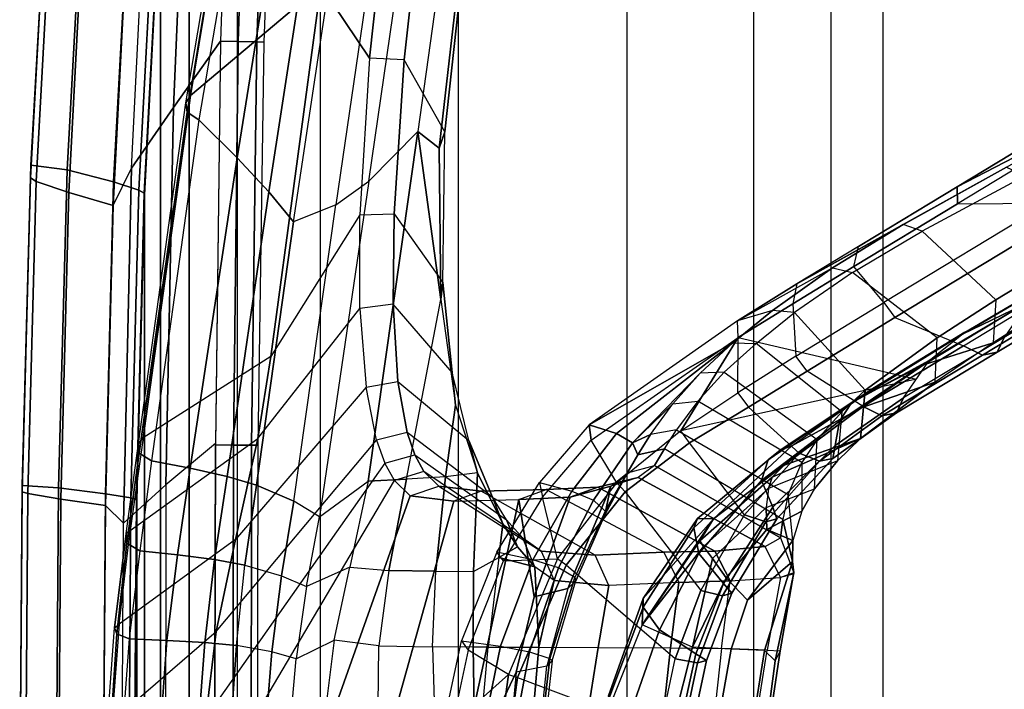
# Model space of a CAD drawing. Units: inches. Extents: x -13.4 to 13.4, y -13.4 to 12.5.
# Drawn here: x -11.9 to -8.2, y 0.4 to 3 of the extents above; entities that cross this region are included whole.
import ezdxf

# ---------------------------------------------------------------- set-up
doc = ezdxf.new("R2010")
doc.units = ezdxf.units.IN
doc.header["$MEASUREMENT"] = 0
for name, color, linetype in [('SEAT-FABRIC', 5, 'Continuous'), ('SEAT-FRAME', 5, 'Continuous'), ('SEAT-FRAMEEDGE', 5, 'Continuous')]:
    doc.layers.add(name, color=color, linetype=linetype)

msp = doc.modelspace()

# ---------------------------------------------------------------- linework, layer by layer
at = {"layer": 'SEAT-FABRIC'}
for points in [[(-8.6335, -9.0954, 38.2055), (-8.6335, 9.0954, 38.2055), (-8.041, 9.3023, 35.2269), (-8.041, -9.3023, 35.2269)], [(-8.6335, -9.0954, 38.2055), (-8.6335, 9.0954, 38.2055), (-8.8311, 8.9651, 39.4564), (-8.8311, -8.9651, 39.4564)], [(-8.8311, 8.9651, 39.4564), (-8.8311, -8.9651, 39.4564), (-9.1209, -8.7837, 40.5557), (-9.1209, 8.7837, 40.5557)], [(-9.1209, -8.7837, 40.5557), (-9.1209, 8.7837, 40.5557), (-9.6006, 8.465, 41.5496), (-9.6006, -8.465, 41.5496)], [(-9.6006, 8.465, 41.5496), (-9.6006, -8.465, 41.5496), (-10.2349, -7.8318, 42.2531), (-10.2349, 7.8318, 42.2531)], [(-10.2349, -7.8318, 42.2531), (-10.2349, 7.8318, 42.2531), (-10.7563, 6.8482, 42.5162), (-10.7563, -6.8482, 42.5162)], [(-10.7563, 6.8482, 42.5162), (-10.7563, -6.8482, 42.5162), (-11.068, -5.741, 42.5629), (-11.068, 5.741, 42.5629)], [(-11.2506, -4.6033, 42.5518), (-11.068, -5.741, 42.5629), (-11.068, 5.741, 42.5629), (-11.2506, 4.6033, 42.5518)], [(-11.2506, 4.6033, 42.5518), (-11.3579, 3.4559, 42.532), (-11.3579, -3.4559, 42.532), (-11.2506, -4.6033, 42.5518)], [(-11.4184, -2.3049, 42.5164), (-11.3579, -3.4559, 42.532), (-11.3579, 3.4559, 42.532), (-11.4184, 2.3049, 42.5164)], [(-11.4184, 2.3049, 42.5164), (-11.4477, 1.1527, 42.5076), (-11.4477, -1.1527, 42.5076), (-11.4184, -2.3049, 42.5164)], [(-11.4559, 0, 42.5049), (-11.4477, -1.1527, 42.5076), (-11.4477, 1.1527, 42.5076)]]:
    msp.add_3dface(points, dxfattribs=at)
at = {"layer": 'SEAT-FRAME'}
for points in [[(-10.8472, 5.104, 36.3431), (-10.4198, 5.4475, 35.5224), (-10.7531, 3.0941, 33.8108), (-11.2452, 2.68, 34.5737)], [(-10.7531, 3.0941, 33.8108), (-10.4198, 5.4475, 35.5224), (-10.2825, 5.4379, 35.0886), (-10.5701, 2.8199, 33.0306)], [(-10.439, 2.8146, 33.0229), (-10.5702, 2.8199, 33.0305), (-10.2825, 5.4379, 35.0886), (-10.1494, 5.428, 35.0806)], [(-10.286, 2.5426, 33.3434), (-10.439, 2.8146, 33.0229), (-10.1494, 5.428, 35.0806), (-10.0128, 5.0509, 35.2877)], [(-10.8505, 5.0622, 36.401), (-11.2582, 2.6162, 34.6474), (-11.2629, 2.6515, 34.5986), (-10.8472, 5.104, 36.3431)], [(-10.8472, 5.104, 36.3431), (-11.2452, 2.68, 34.5737), (-11.2629, 2.6515, 34.5986)], [(-10.7977, 5.0275, 36.4342), (-11.214, 2.5882, 34.6778), (-11.2582, 2.6162, 34.6474), (-10.8505, 5.0622, 36.401)], [(-10.308, 2.4811, 33.4219), (-10.286, 2.5426, 33.3434), (-10.0128, 5.0509, 35.2877), (-10.0249, 4.9536, 35.3319)], [(-11.0692, 2.4442, 34.6163), (-10.6692, 4.9384, 36.3843), (-10.7977, 5.0275, 36.4342), (-11.214, 2.5882, 34.6778)], [(-10.9492, 2.3157, 34.4949), (-10.5562, 4.8715, 36.2852), (-10.6692, 4.9384, 36.3843), (-11.0692, 2.4442, 34.6163)], [(-10.3884, 2.5442, 33.7012), (-10.308, 2.4811, 33.4219), (-10.0249, 4.9536, 35.3319), (-10.0561, 4.9235, 35.3893)], [(-10.3884, 2.5442, 33.7012), (-10.5733, 2.3568, 33.9849), (-10.2319, 4.7056, 35.615), (-10.0561, 4.9235, 35.3893)], [(-10.8568, 2.2033, 34.3379), (-10.4638, 4.8227, 36.1576), (-10.5562, 4.8715, 36.2852), (-10.9492, 2.3157, 34.4949)], [(-10.6967, 2.2676, 34.173), (-10.8568, 2.2033, 34.3379), (-10.4638, 4.8227, 36.1576), (-10.3336, 4.7579, 35.8939)], [(-10.6967, 2.2676, 34.173), (-10.5733, 2.3568, 33.9849), (-10.2319, 4.7056, 35.615), (-10.3336, 4.7579, 35.8939)], [(-11.3097, 2.6338, 41.7067), (-11.2646, 3.6654, 41.7162), (-11.0965, 3.9226, 41.4812), (-11.1319, 2.8848, 41.4732)], [(-11.0965, 3.9226, 41.4812), (-11.1319, 2.8848, 41.4732), (-11.0654, 2.8832, 41.4261), (-11.0317, 3.9192, 41.4282)], [(-11.0317, 3.9192, 41.4282), (-11.0654, 2.8832, 41.4261), (-10.9953, 2.8814, 41.4589), (-10.9587, 3.9152, 41.4582)], [(-10.9587, 3.9152, 41.4582), (-10.9953, 2.8814, 41.4589), (-10.9676, 2.8805, 41.5364), (-10.9285, 3.9134, 41.5371)], [(-11.4671, 2.406, 41.9758), (-11.4166, 3.4362, 41.9883), (-11.2646, 3.6654, 41.7162), (-11.3097, 2.6338, 41.7067)], [(-11.4166, 3.4362, 41.9883), (-11.4786, 3.3951, 42.1753), (-11.5368, 2.2643, 42.1606), (-11.4671, 2.406, 41.9758)], [(-11.2452, 2.68, 34.5737), (-10.7531, 3.0941, 33.8108), (-10.9418, 1.6943, 32.8526), (-11.4239, 1.3885, 33.6576)], [(-10.7531, 3.0941, 33.8108), (-10.5701, 2.8199, 33.0306), (-10.6069, 2.2299, 32.4999), (-10.9418, 1.6943, 32.8526)], [(-7.1125, 3.0079, 19.9233), (-7.2895, 2.9799, 18.1366), (-8.3541, 2.3356, 18.88), (-7.7084, 2.669, 20.3701)], [(-7.2895, 2.9799, 18.1366), (-7.2896, 2.9152, 18.0646), (-8.3534, 2.2713, 18.8094), (-8.3541, 2.3356, 18.88)], [(-8.3534, 2.2713, 18.8094), (-8.0119, 2.2732, 18.5703), (-6.8874, 2.9534, 17.783), (-7.2896, 2.9152, 18.0646)], [(-11.3386, 1.2105, 41.7043), (-11.3097, 2.6338, 41.7067), (-11.1319, 2.8848, 41.4732), (-11.1511, 1.3672, 41.4689)], [(-11.1319, 2.8848, 41.4732), (-11.1511, 1.3614, 41.4689), (-11.0832, 1.361, 41.4249), (-11.0654, 2.8832, 41.4261)], [(-11.0654, 2.8832, 41.4261), (-11.0832, 1.361, 41.4249), (-11.0146, 1.3605, 41.4601), (-10.9953, 2.8814, 41.4589)], [(-10.9953, 2.8814, 41.4589), (-11.0146, 1.3605, 41.4601), (-10.9894, 1.3604, 41.5379), (-10.9676, 2.8805, 41.5364)], [(-10.6069, 2.2299, 32.4999), (-10.4777, 2.233, 32.4934), (-10.439, 2.8146, 33.0229), (-10.5702, 2.8199, 33.0305)], [(-10.4777, 2.233, 32.4934), (-10.294, 1.9741, 32.7395), (-10.286, 2.5426, 33.3434), (-10.439, 2.8146, 33.0229)], [(-11.2629, 2.6515, 34.5986), (-11.2452, 2.68, 34.5737), (-11.4239, 1.3885, 33.6576), (-11.4416, 1.3668, 33.6848)], [(-11.2582, 2.6162, 34.6474), (-11.4385, 1.3302, 33.7359), (-11.4416, 1.3668, 33.6848), (-11.2629, 2.6515, 34.5986)], [(-7.7084, 2.669, 20.3701), (-8.3541, 2.3356, 18.88), (-8.9587, 1.9686, 19.3024), (-8.1692, 2.4088, 20.7605)], [(-11.4977, 1.0661, 41.967), (-11.4671, 2.406, 41.9758), (-11.3097, 2.6338, 41.7067), (-11.3386, 1.2105, 41.7043)], [(-11.214, 2.5882, 34.6778), (-11.3923, 1.3014, 33.7675), (-11.4385, 1.3302, 33.7359), (-11.2582, 2.6162, 34.6474)], [(-11.2466, 1.2737, 33.7874), (-11.0692, 2.4442, 34.6163), (-11.214, 2.5882, 34.6778), (-11.3923, 1.3014, 33.7675)], [(-10.7588, 1.0896, 33.1433), (-10.575, 1.2247, 32.8047), (-10.3884, 2.5442, 33.7012), (-10.5733, 2.3568, 33.9849)], [(-10.575, 1.2247, 32.8047), (-10.431, 1.232, 32.4755), (-10.3012, 1.9098, 32.7935), (-10.3884, 2.5442, 33.7012)], [(-10.3884, 2.5442, 33.7012), (-10.3012, 1.9098, 32.7935), (-10.308, 2.4811, 33.4219)], [(-10.308, 2.4811, 33.4219), (-10.3011, 1.91, 32.7939), (-10.294, 1.9741, 32.7395), (-10.286, 2.5426, 33.3434)], [(-11.1071, 1.242, 33.7453), (-10.9492, 2.3157, 34.4949), (-11.0692, 2.4442, 34.6163), (-11.2466, 1.2737, 33.7874)], [(-11.5368, 2.2643, 42.1606), (-11.4671, 2.406, 41.9758), (-11.4977, 1.0661, 41.967), (-11.5657, 1.1324, 42.1526)], [(-8.9587, 1.9686, 19.3024), (-8.1692, 2.4088, 20.7605), (-8.558, 2.1925, 21.1494)], [(-8.4865, 2.1678, 21.2028), (-8.558, 2.1925, 21.1494), (-8.1692, 2.4088, 20.7605), (-8.0982, 2.3767, 20.8177)], [(-7.8668, 2.1164, 20.8253), (-8.0982, 2.3767, 20.8177), (-8.4865, 2.1678, 21.2028), (-8.2093, 1.9092, 21.2136)], [(-10.7588, 1.0896, 33.1433), (-10.8556, 1.1489, 33.4074), (-10.6967, 2.2676, 34.173), (-10.5733, 2.3568, 33.9849)], [(-10.9967, 1.2094, 33.6496), (-10.8568, 2.2033, 34.3379), (-10.9492, 2.3157, 34.4949), (-11.1071, 1.242, 33.7453)], [(-8.3541, 2.3356, 18.88), (-8.3534, 2.2713, 18.8094), (-8.7447, 2.0347, 19.0833), (-8.7266, 2.1104, 19.14)], [(-10.9967, 1.2094, 33.6496), (-10.8556, 1.1489, 33.4074), (-10.6967, 2.2676, 34.173), (-10.8568, 2.2033, 34.3379)], [(-8.6314, 1.8988, 19.004), (-8.7447, 2.0347, 19.0833), (-8.3534, 2.2713, 18.8094), (-8.0119, 2.2732, 18.5703)], [(-7.9703, 2.2162, 18.5805), (-8.0119, 2.2732, 18.5703), (-8.6314, 1.8988, 19.004), (-8.5898, 1.8419, 19.0142)], [(-10.6069, 2.2299, 32.4999), (-10.9418, 1.6943, 32.8526), (-10.9917, 1.3861, 32.651), (-10.6063, 1.8764, 32.0963)], [(-10.4808, 1.8917, 32.0956), (-10.6063, 1.8764, 32.0963), (-10.6069, 2.2299, 32.4999), (-10.4777, 2.233, 32.4934)], [(-10.258, 1.634, 32.2679), (-10.4808, 1.8917, 32.0956), (-10.4777, 2.233, 32.4934), (-10.294, 1.9741, 32.7395)], [(-8.558, 2.1925, 21.1494), (-8.9587, 1.9686, 19.3024), (-9.1829, 1.8297, 19.4598), (-8.8249, 2.0296, 21.457)], [(-8.8249, 2.0296, 21.457), (-8.7487, 2.0122, 21.5062), (-8.4865, 2.1678, 21.2028), (-8.558, 2.1925, 21.1494)], [(-8.5898, 1.8419, 19.0142), (-8.3307, 1.7357, 19.1088), (-7.6298, 2.1602, 18.6168), (-7.9703, 2.2162, 18.5805)], [(-8.4865, 2.1678, 21.2028), (-8.2093, 1.9092, 21.2136), (-8.4304, 1.7647, 21.5024), (-8.7487, 2.0122, 21.5062)], [(-7.5586, 2.1243, 18.6874), (-8.2597, 1.7001, 19.1795), (-8.3307, 1.7357, 19.1088), (-7.6298, 2.1602, 18.6168)], [(-7.4735, 2.1876, 18.8648), (-8.1769, 1.7663, 19.356), (-8.2039, 1.7112, 19.2692), (-7.5021, 2.1342, 18.7771)], [(-8.334, 1.779, 19.9694), (-7.8829, 2.043, 19.6139), (-7.6808, 2.1419, 19.9754), (-8.1114, 1.8873, 20.3489)], [(-7.5021, 2.1342, 18.7771), (-8.2039, 1.7112, 19.2692), (-8.2597, 1.7001, 19.1795), (-7.5586, 2.1243, 18.6874)], [(-7.8749, 1.965, 20.7275), (-7.8668, 2.1164, 20.8253), (-8.2093, 1.9092, 21.2136), (-8.2194, 1.7468, 21.1216)], [(-8.7447, 2.0347, 19.0833), (-8.7266, 2.1104, 19.14), (-8.9587, 1.9686, 19.3024), (-8.9746, 1.8942, 19.2443)], [(-8.334, 1.779, 19.9694), (-8.3256, 1.7861, 19.774), (-7.9544, 2.0044, 19.5184), (-7.8829, 2.043, 19.6139)], [(-9.1829, 1.8297, 19.4598), (-8.8249, 2.0296, 21.457), (-9.0507, 1.869, 21.8048)], [(-8.9677, 1.8603, 21.8448), (-9.0507, 1.869, 21.8048), (-8.8249, 2.0296, 21.457), (-8.7487, 2.0122, 21.5062)], [(-8.9746, 1.8942, 19.2443), (-8.9629, 1.6964, 19.2361), (-8.6314, 1.8988, 19.004), (-8.7447, 2.0347, 19.0833)], [(-8.4304, 1.7647, 21.5024), (-8.7487, 2.0122, 21.5062), (-8.9677, 1.8603, 21.8448), (-8.702, 1.5677, 21.9751)], [(-10.3012, 1.9098, 32.7935), (-10.2457, 1.511, 32.2832), (-10.258, 1.634, 32.2679), (-10.294, 1.9741, 32.7395)], [(-8.9587, 1.9686, 19.3024), (-8.9746, 1.8942, 19.2443), (-9.1807, 1.7665, 19.3886), (-9.1829, 1.8297, 19.4598)], [(-8.3256, 1.7861, 19.774), (-7.9544, 2.0044, 19.5184), (-8.084, 1.9025, 19.4373), (-8.4604, 1.6795, 19.6995)], [(-8.481, 1.6636, 20.7271), (-8.1114, 1.8873, 20.3489), (-7.8749, 1.965, 20.7275), (-8.2194, 1.7468, 21.1216)], [(-10.2839, 1.2412, 32.1644), (-10.431, 1.232, 32.4755), (-10.3012, 1.9098, 32.7935), (-10.2457, 1.511, 32.2832)], [(-9.1819, 1.5575, 19.3894), (-9.1807, 1.7665, 19.3886), (-8.9746, 1.8942, 19.2443), (-8.9629, 1.6964, 19.2361)], [(-8.6314, 1.8988, 19.004), (-8.5898, 1.8419, 19.0142), (-8.9207, 1.6395, 19.2463), (-8.9629, 1.6964, 19.2361)], [(-8.4604, 1.6795, 19.6995), (-8.084, 1.9025, 19.4373), (-8.1769, 1.7663, 19.356), (-8.5565, 1.5388, 19.6215)], [(-8.2093, 1.9092, 21.2136), (-8.2194, 1.7468, 21.1216), (-8.4372, 1.5975, 21.4131), (-8.4304, 1.7647, 21.5024)], [(-10.9917, 1.3861, 32.651), (-10.6063, 1.8764, 32.0963), (-10.5832, 1.5797, 31.665), (-11.0754, 1.0045, 32.4508)], [(-10.5832, 1.5797, 31.665), (-10.4628, 1.6012, 31.6636), (-10.4808, 1.8917, 32.0956), (-10.6063, 1.8764, 32.0963)], [(-10.4628, 1.6012, 31.6636), (-10.1956, 1.3774, 31.8516), (-10.258, 1.634, 32.2679), (-10.4808, 1.8917, 32.0956)], [(-9.0507, 1.869, 21.8048), (-9.1829, 1.8297, 19.4598), (-9.7415, 1.4372, 19.8472), (-9.2001, 1.747, 22.1351)], [(-9.2001, 1.747, 22.1351), (-9.113, 1.7444, 22.1674), (-8.9677, 1.8603, 21.8448), (-9.0507, 1.869, 21.8048)], [(-8.9677, 1.8603, 21.8448), (-8.702, 1.5677, 21.9751), (-8.79, 1.4862, 22.2152), (-9.113, 1.7444, 22.1674)], [(-8.7238, 1.5372, 20.3326), (-8.334, 1.779, 19.9694), (-8.1114, 1.8873, 20.3489), (-8.481, 1.6636, 20.7271)], [(-9.1807, 1.7665, 19.3886), (-9.1829, 1.8297, 19.4598), (-9.7415, 1.4372, 19.8472), (-9.7342, 1.3788, 19.7761)], [(-8.7089, 1.5061, 19.3743), (-8.9207, 1.6395, 19.2463), (-8.5898, 1.8419, 19.0142), (-8.3307, 1.7357, 19.1088)], [(-8.6832, 1.5684, 20.0382), (-8.7526, 1.5195, 19.951), (-8.4604, 1.6795, 19.6995), (-8.3256, 1.7861, 19.774)], [(-8.7238, 1.5372, 20.3326), (-8.6832, 1.5684, 20.0382), (-8.3256, 1.7861, 19.774), (-8.334, 1.779, 19.9694)], [(-9.2001, 1.747, 22.1351), (-9.7415, 1.4372, 19.8472), (-9.6394, 1.4038, 21.0245)], [(-9.6376, 1.2183, 19.7085), (-9.7342, 1.3788, 19.7761), (-9.1807, 1.7665, 19.3886), (-9.3961, 1.4145, 19.5394)], [(-9.6394, 1.4038, 21.0245), (-9.5784, 1.3688, 22.1825), (-9.3231, 1.6325, 22.4921), (-9.2001, 1.747, 22.1351)], [(-9.3961, 1.4145, 19.5394), (-9.1807, 1.7665, 19.3886), (-8.5085, 1.6092, 19.6605)], [(-9.2328, 1.6356, 22.5197), (-9.3231, 1.6325, 22.4921), (-9.2001, 1.747, 22.1351), (-9.113, 1.7444, 22.1674)], [(-8.4372, 1.5975, 21.4131), (-8.4304, 1.7647, 21.5024), (-8.702, 1.5677, 21.9751), (-8.7188, 1.3861, 21.9034)], [(-8.7163, 1.5018, 21.0243), (-8.481, 1.6636, 20.7271), (-8.2194, 1.7468, 21.1216), (-8.4372, 1.5975, 21.4131)], [(-8.1769, 1.7663, 19.356), (-8.5565, 1.5388, 19.6215), (-8.5829, 1.4829, 19.5352), (-8.2039, 1.7112, 19.2692)], [(-8.79, 1.4862, 22.2152), (-9.113, 1.7444, 22.1674), (-9.2328, 1.6356, 22.5197), (-8.8827, 1.3813, 22.5544)], [(-8.2597, 1.7001, 19.1795), (-8.6382, 1.471, 19.4454), (-8.7089, 1.5061, 19.3743), (-8.3307, 1.7357, 19.1088)], [(-8.2039, 1.7112, 19.2692), (-8.5829, 1.4829, 19.5352), (-8.6382, 1.471, 19.4454), (-8.2597, 1.7001, 19.1795)], [(-10.9418, 1.6943, 32.8526), (-11.4239, 1.3885, 33.6576), (-11.4723, 1.0386, 33.4103), (-10.9917, 1.3861, 32.651)], [(-8.9207, 1.6395, 19.2463), (-8.9629, 1.6964, 19.2361), (-9.1819, 1.5575, 19.3894), (-9.1412, 1.5034, 19.397)], [(-8.798, 1.4508, 19.8707), (-8.8143, 1.3595, 19.7949), (-8.5565, 1.5388, 19.6215), (-8.4604, 1.6795, 19.6995)], [(-8.798, 1.4508, 19.8707), (-8.4604, 1.6795, 19.6995), (-8.7526, 1.5195, 19.951)], [(-10.2457, 1.511, 32.2832), (-10.1632, 1.2554, 31.8631), (-10.1956, 1.3774, 31.8516), (-10.258, 1.634, 32.2679)], [(-9.4272, 1.5164, 22.8819), (-9.3327, 1.5263, 22.9052), (-9.2328, 1.6356, 22.5197), (-9.3231, 1.6325, 22.4921)], [(-9.2328, 1.6356, 22.5197), (-8.8827, 1.3813, 22.5544), (-8.9401, 1.2946, 22.8481), (-9.3327, 1.5263, 22.9052)], [(-9.1412, 1.5034, 19.397), (-8.9504, 1.3305, 19.5463), (-8.7089, 1.5061, 19.3743), (-8.9207, 1.6395, 19.2463)], [(-8.9784, 1.3585, 20.6393), (-8.7238, 1.5372, 20.3326), (-8.481, 1.6636, 20.7271), (-8.7163, 1.5018, 21.0243)], [(-10.4279, 1.408, 31.279), (-10.5437, 1.3798, 31.2766), (-10.5832, 1.5797, 31.665), (-10.4628, 1.6012, 31.6636)], [(-10.1061, 1.1643, 31.4166), (-10.4279, 1.408, 31.279), (-10.4628, 1.6012, 31.6636), (-10.1956, 1.3774, 31.8516)], [(-9.3231, 1.6325, 22.4921), (-9.5784, 1.3688, 22.1825), (-9.4272, 1.5164, 22.8819)], [(-9.0065, 1.2852, 21.5468), (-8.7163, 1.5018, 21.0243), (-8.4372, 1.5975, 21.4131), (-8.7188, 1.3861, 21.9034)], [(-10.5832, 1.5797, 31.665), (-11.0754, 1.0045, 32.4508), (-11.1488, 0.6574, 32.3419), (-10.5437, 1.3798, 31.2766)], [(-9.0217, 1.3415, 20.3194), (-9.0667, 1.3054, 20.1674), (-8.7526, 1.5195, 19.951), (-8.6832, 1.5684, 20.0382)], [(-9.0217, 1.3415, 20.3194), (-8.9784, 1.3585, 20.6393), (-8.7238, 1.5372, 20.3326), (-8.6832, 1.5684, 20.0382)], [(-8.79, 1.4862, 22.2152), (-8.8057, 1.3016, 22.1499), (-8.7188, 1.3861, 21.9034), (-8.702, 1.5677, 21.9751)], [(-9.4128, 1.4182, 23.3403), (-9.5113, 1.4005, 23.322), (-9.4272, 1.5164, 22.8819), (-9.3327, 1.5263, 22.9052)], [(-8.9401, 1.2946, 22.8481), (-9.3327, 1.5263, 22.9052), (-9.4128, 1.4182, 23.3403), (-8.9914, 1.1749, 23.2845)], [(-9.1819, 1.5575, 19.3894), (-9.1412, 1.5034, 19.397), (-9.3632, 1.3686, 19.5411), (-9.3961, 1.4145, 19.5394)], [(-8.5565, 1.5388, 19.6215), (-8.8142, 1.3595, 19.7949), (-8.823, 1.3104, 19.7024), (-8.5829, 1.4829, 19.5352)], [(-10.1632, 1.2554, 31.8631), (-10.2839, 1.2412, 32.1644), (-10.2457, 1.511, 32.2832)], [(-9.4272, 1.5164, 22.8819), (-9.5784, 1.3688, 22.1825), (-9.5113, 1.4005, 23.322)], [(-9.1563, 1.0974, 19.6992), (-9.3632, 1.3686, 19.5411), (-9.1412, 1.5034, 19.397), (-8.9504, 1.3305, 19.5463)], [(-9.2733, 1.0819, 21.2251), (-8.9784, 1.3585, 20.6393), (-8.7163, 1.5018, 21.0243), (-9.0065, 1.2852, 21.5468)], [(-9.0667, 1.3054, 20.1674), (-9.092, 1.227, 20.0454), (-8.798, 1.4508, 19.8707), (-8.7526, 1.5195, 19.951)], [(-8.6382, 1.471, 19.4454), (-8.8732, 1.2997, 19.6107), (-8.9504, 1.3305, 19.5463), (-8.7089, 1.5061, 19.3743)], [(-8.8926, 1.1955, 22.4956), (-8.8827, 1.3813, 22.5544), (-8.79, 1.4862, 22.2152), (-8.8057, 1.3016, 22.1499)], [(-9.092, 1.227, 20.0454), (-9.0493, 1.1262, 19.9321), (-8.8143, 1.3595, 19.7949), (-8.798, 1.4508, 19.8707)], [(-8.5829, 1.4829, 19.5352), (-8.823, 1.3104, 19.7024), (-8.8732, 1.2997, 19.6107), (-8.6382, 1.471, 19.4454)], [(-9.7342, 1.3788, 19.7761), (-9.7415, 1.4372, 19.8472), (-9.9296, 1.2198, 19.9749), (-9.9185, 1.1644, 19.9051)], [(-9.6394, 1.4038, 21.0245), (-9.7415, 1.4372, 19.8472), (-9.9296, 1.2198, 19.9749), (-9.807, 1.1869, 21.1098)], [(-9.3632, 1.3686, 19.5411), (-9.3961, 1.4145, 19.5394), (-9.6376, 1.2183, 19.7085), (-9.6069, 1.1847, 19.7033)], [(-9.5583, 1.3236, 23.6899), (-9.4577, 1.3463, 23.7121), (-9.4128, 1.4182, 23.3403), (-9.5113, 1.4005, 23.322)], [(-9.4128, 1.4182, 23.3403), (-8.9914, 1.1749, 23.2845), (-9.0118, 1.0802, 23.7154), (-9.4577, 1.3463, 23.7121)], [(-11.4723, 1.0386, 33.4103), (-10.9917, 1.3861, 32.651), (-11.0754, 1.0045, 32.4508), (-11.5145, 0.6848, 33.2132)], [(-11.4416, 1.3668, 33.6848), (-11.4239, 1.3885, 33.6576), (-11.4723, 1.0386, 33.4103), (-11.4878, 1.0273, 33.4412)], [(-11.1878, 0.3326, 32.282), (-11.1488, 0.6574, 32.3419), (-10.5437, 1.3798, 31.2766), (-10.5124, 1.2925, 31.05)], [(-10.5124, 1.2925, 31.05), (-10.3994, 1.3241, 31.0566), (-10.4279, 1.408, 31.279), (-10.5437, 1.3798, 31.2766)], [(-10.3994, 1.3241, 31.0566), (-10.0531, 1.0791, 31.1854), (-10.1061, 1.1643, 31.4166), (-10.4279, 1.408, 31.279)], [(-10.0676, 1.0632, 31.4535), (-10.1061, 1.1643, 31.4166), (-10.1956, 1.3774, 31.8516), (-10.1632, 1.2554, 31.8631)], [(-9.5784, 1.3688, 22.1825), (-9.6394, 1.4038, 21.0245), (-9.807, 1.1869, 21.1098), (-9.7251, 1.1534, 22.2465)], [(-9.5113, 1.4005, 23.322), (-9.5784, 1.3688, 22.1825), (-9.5583, 1.3236, 23.6899)], [(-8.8057, 1.3016, 22.1499), (-9.0659, 1.1973, 21.8894), (-9.052, 1.2393, 21.6658), (-8.7188, 1.3861, 21.9034)], [(-8.7188, 1.3861, 21.9034), (-9.052, 1.2393, 21.6658), (-9.0065, 1.2852, 21.5468)], [(-8.9401, 1.2946, 22.8481), (-8.9406, 1.111, 22.7943), (-8.8926, 1.1955, 22.4956), (-8.8827, 1.3813, 22.5544)], [(-11.4385, 1.3302, 33.7359), (-11.485, 0.9905, 33.4944), (-11.4878, 1.0273, 33.4412), (-11.4416, 1.3668, 33.6848)], [(-11.3386, 1.2105, 41.7043), (-11.3396, 0, 41.6985), (-11.154, 0, 41.4688), (-11.1511, 1.3672, 41.4689)], [(-11.1511, 1.3614, 41.4689), (-11.154, 0, 41.4688), (-11.0854, 0, 41.4249), (-11.0832, 1.361, 41.4249)], [(-11.0832, 1.361, 41.4249), (-11.0854, 0, 41.4249), (-11.0169, 0, 41.4609), (-11.0146, 1.3605, 41.4601)], [(-11.0146, 1.3605, 41.4601), (-11.0169, 0, 41.4609), (-10.9928, 0, 41.5396), (-10.9894, 1.3604, 41.5379)], [(-9.5583, 1.3236, 23.6899), (-9.5784, 1.3688, 22.1825), (-9.7251, 1.1534, 22.2465), (-9.6812, 1.1113, 23.7273)], [(-9.6069, 1.1847, 19.7033), (-9.321, 0.8121, 19.8236), (-9.1563, 1.0974, 19.6992), (-9.3632, 1.3686, 19.5411)], [(-9.4577, 1.3463, 23.7121), (-9.5583, 1.3236, 23.6899), (-9.5975, 1.2562, 24.2221), (-9.4955, 1.2839, 24.2297)], [(-9.4953, 1.2842, 24.2262), (-9.0206, 1.0113, 24.2329), (-9.0118, 1.0802, 23.7154), (-9.4577, 1.3463, 23.7121)], [(-9.3335, 1.0841, 20.6036), (-9.3474, 1.048, 20.3901), (-9.0667, 1.3054, 20.1674), (-9.0217, 1.3415, 20.3194)], [(-9.2733, 1.0819, 21.2251), (-9.3335, 1.0841, 20.6036), (-9.0217, 1.3415, 20.3194), (-8.9784, 1.3585, 20.6393)], [(-8.8142, 1.3595, 19.7949), (-9.0493, 1.1262, 19.9321), (-9.0348, 1.0825, 19.8434), (-8.823, 1.3104, 19.7024)], [(-11.3923, 1.3014, 33.7675), (-11.4367, 0.962, 33.5268), (-11.485, 0.9905, 33.4944), (-11.4385, 1.3302, 33.7359)], [(-11.2947, 0.9471, 33.5516), (-11.2466, 1.2737, 33.7874), (-11.3923, 1.3014, 33.7675), (-11.4367, 0.962, 33.5268)], [(-10.3654, 1.2608, 30.8366), (-10.4759, 1.2266, 30.8253), (-10.5124, 1.2925, 31.05), (-10.3994, 1.3241, 31.0566)], [(-9.9925, 1.0096, 30.9349), (-10.3654, 1.2608, 30.8366), (-10.3994, 1.3241, 31.0566), (-10.0531, 1.0791, 31.1854)], [(-9.5975, 1.2562, 24.2221), (-9.5583, 1.3236, 23.6899), (-9.6812, 1.1113, 23.7273), (-9.6829, 1.0974, 24.2423)], [(-9.3474, 1.048, 20.3901), (-9.3283, 0.9515, 20.1962), (-9.092, 1.227, 20.0454), (-9.0667, 1.3054, 20.1674)], [(-8.8732, 1.2997, 19.6107), (-9.0763, 1.0713, 19.7531), (-9.1563, 1.0974, 19.6992), (-8.9504, 1.3305, 19.5463)], [(-8.823, 1.3104, 19.7024), (-9.0348, 1.0825, 19.8434), (-9.0763, 1.0713, 19.7531), (-8.8732, 1.2997, 19.6107)], [(-9.0659, 1.1973, 21.8894), (-9.0753, 1.1256, 22.2442), (-8.8926, 1.1955, 22.4956), (-8.8057, 1.3016, 22.1499)], [(-11.1547, 0.9287, 33.5218), (-11.1071, 1.242, 33.7453), (-11.2466, 1.2737, 33.7874), (-11.2947, 0.9471, 33.5516)], [(-10.4759, 1.2266, 30.8253), (-10.5124, 1.2925, 31.05), (-11.1878, 0.3326, 32.282), (-11.2011, 0, 32.262)], [(-9.5975, 1.2562, 24.2221), (-9.4955, 1.2839, 24.2297), (-9.5573, 1.2386, 25.5175), (-9.66, 1.2056, 25.5101)], [(-9.5572, 1.2387, 25.5164), (-9.0779, 0.9778, 25.5442), (-9.0206, 1.0113, 24.2329), (-9.4953, 1.2842, 24.2262)], [(-9.0065, 1.2852, 21.5468), (-9.052, 1.2393, 21.6658), (-9.3254, 0.9995, 21.4082), (-9.2733, 1.0819, 21.2251)], [(-8.9736, 1.0006, 23.2413), (-8.9914, 1.1749, 23.2845), (-8.9401, 1.2946, 22.8481), (-8.9406, 1.111, 22.7943)], [(-10.4759, 1.2266, 30.8253), (-10.4171, 1.1692, 30.5171), (-10.832, 0, 31.1172), (-11.2011, 0, 32.262)], [(-11.0399, 0.9076, 33.4363), (-10.9967, 1.2094, 33.6496), (-11.1071, 1.242, 33.7453), (-11.1547, 0.9287, 33.5218)], [(-10.6446, 0.9007, 32.6285), (-10.4973, 0.8879, 32.3241), (-10.431, 1.232, 32.4755), (-10.575, 1.2247, 32.8047)], [(-10.4973, 0.8879, 32.3241), (-10.3201, 0.8852, 32.021), (-10.2839, 1.2412, 32.1644), (-10.431, 1.232, 32.4755)], [(-10.4171, 1.1692, 30.5171), (-10.3092, 1.2053, 30.5329), (-10.3654, 1.2608, 30.8366), (-10.4759, 1.2266, 30.8253)], [(-10.3092, 1.2053, 30.5329), (-9.9225, 0.9602, 30.6571), (-9.9925, 1.0096, 30.9349), (-10.3654, 1.2608, 30.8366)], [(-10.3201, 0.8852, 32.021), (-10.178, 0.8837, 31.7227), (-10.1632, 1.2554, 31.8631), (-10.2839, 1.2412, 32.1644)], [(-10.178, 0.8837, 31.7227), (-10.0829, 0.9361, 31.4566), (-10.0676, 1.0632, 31.4535), (-10.1632, 1.2554, 31.8631)], [(-9.5573, 1.2386, 25.5175), (-9.66, 1.2056, 25.5101), (-9.8136, 1.1644, 27.1799), (-9.7094, 1.2015, 27.193)], [(-9.2683, 0.9601, 27.2248), (-9.0779, 0.9778, 25.5442), (-9.5572, 1.2387, 25.5164), (-9.7094, 1.2015, 27.193)], [(-9.66, 1.2056, 25.5101), (-9.5975, 1.2562, 24.2221), (-9.6829, 1.0974, 24.2423)], [(-9.3283, 0.9515, 20.1962), (-9.2358, 0.8386, 20.0362), (-9.0493, 1.1262, 19.9321), (-9.092, 1.227, 20.0454)], [(-9.3254, 0.9995, 21.4082), (-9.052, 1.2393, 21.6658), (-9.0659, 1.1973, 21.8894), (-9.3107, 0.9784, 21.6666)], [(-11.5039, 0, 41.9662), (-11.4977, 1.0661, 41.967), (-11.3386, 1.2105, 41.7043), (-11.3396, 0, 41.6985)], [(-11.0399, 0.9076, 33.4363), (-10.9023, 0.868, 33.2223), (-10.8556, 1.1489, 33.4074), (-10.9967, 1.2094, 33.6496)], [(-10.6446, 0.9007, 32.6285), (-10.8083, 0.8271, 32.9851), (-10.7588, 1.0896, 33.1433), (-10.575, 1.2247, 32.8047)], [(-10.1494, 1.1865, 29.8264), (-10.2523, 1.1488, 29.7972), (-10.4171, 1.1692, 30.5171), (-10.3092, 1.2053, 30.5329)], [(-9.7197, 0.9452, 29.859), (-10.1494, 1.1865, 29.8264), (-10.3092, 1.2053, 30.5329), (-9.9225, 0.9602, 30.6571)], [(-10.0074, 1.1553, 28.5574), (-9.9045, 1.1936, 28.5778), (-10.1494, 1.1865, 29.8264), (-10.2523, 1.1488, 29.7972)], [(-9.9045, 1.1936, 28.5778), (-9.4605, 0.9573, 28.6007), (-9.7197, 0.9452, 29.859), (-10.1494, 1.1865, 29.8264)], [(-9.9296, 1.2198, 19.9749), (-9.9185, 1.1644, 19.9051), (-10.0648, 0.924, 20.0076), (-10.0906, 0.9566, 20.0842)], [(-9.9296, 1.2198, 19.9749), (-9.807, 1.1869, 21.1098), (-9.9543, 0.9274, 21.1831), (-10.0906, 0.9566, 20.0842)], [(-9.7093, 1.2015, 27.193), (-9.8136, 1.1644, 27.1799), (-10.0074, 1.1553, 28.5574), (-9.9045, 1.1936, 28.5778)], [(-9.9497, 0.7877, 27.1449), (-9.8136, 1.1644, 27.1799), (-9.66, 1.2056, 25.5101), (-9.8224, 0.8199, 25.518)], [(-9.2683, 0.9601, 27.2248), (-9.7094, 1.2015, 27.193), (-9.9045, 1.1936, 28.5778), (-9.4605, 0.9573, 28.6007)], [(-9.6376, 1.2183, 19.7085), (-9.6069, 1.1847, 19.7033), (-9.8285, 0.9079, 19.8552), (-9.8608, 0.9316, 19.8647)], [(-9.66, 1.2056, 25.5101), (-9.6829, 1.0974, 24.2423), (-9.7919, 0.8484, 24.2658), (-9.8224, 0.8199, 25.518)], [(-9.277, 0.9329, 22.0434), (-9.3107, 0.9784, 21.6666), (-9.0659, 1.1973, 21.8894), (-9.0753, 1.1256, 22.2442)], [(-8.9406, 1.111, 22.7943), (-9.0728, 1.0427, 22.6218), (-9.0753, 1.1256, 22.2442), (-8.8926, 1.1955, 22.4956)], [(-10.832, 0, 31.1172), (-10.4171, 1.1692, 30.5171), (-10.2523, 1.1488, 29.7972), (-10.5723, 0, 30.1379)], [(-10.5723, 0, 30.1379), (-10.2523, 1.1488, 29.7972), (-10.0074, 1.1553, 28.5574), (-10.2556, 0, 28.5688)], [(-10.2556, 0, 28.5688), (-10.0074, 1.1553, 28.5574), (-9.9497, 0.7877, 27.1449), (-10.0177, 0.504, 27.1282)], [(-10.0676, 1.0632, 31.4535), (-10.0124, 0.9766, 31.2252), (-10.0531, 1.0791, 31.1854), (-10.1061, 1.1643, 31.4166)], [(-9.8608, 0.9316, 19.8647), (-9.9185, 1.1644, 19.9051), (-10.0648, 0.924, 20.0076)], [(-10.0074, 1.1553, 28.5574), (-9.8136, 1.1644, 27.1799), (-9.9497, 0.7877, 27.1449)], [(-9.807, 1.1869, 21.1098), (-9.7251, 1.1534, 22.2465), (-9.8572, 0.8976, 22.3013), (-9.9543, 0.9274, 21.1831)], [(-9.7251, 1.1534, 22.2465), (-9.6812, 1.1113, 23.7273), (-9.7957, 0.8606, 23.7587), (-9.8572, 0.8976, 22.3013)], [(-9.4172, 0.5548, 19.8967), (-9.8285, 0.9079, 19.8552), (-9.6069, 1.1847, 19.7033), (-9.321, 0.8121, 19.8236)], [(-9.0118, 1.0802, 23.7154), (-8.976, 0.9221, 23.6874), (-8.9736, 1.0006, 23.2413), (-8.9914, 1.1749, 23.2845)], [(-11.4977, 1.0661, 41.967), (-11.5657, 1.1324, 42.1526), (-11.574, 0, 42.1501), (-11.5039, 0, 41.9662)], [(-10.9023, 0.868, 33.2223), (-10.8083, 0.8271, 32.9851), (-10.7588, 1.0896, 33.1433), (-10.8556, 1.1489, 33.4074)], [(-9.0753, 1.1256, 22.2442), (-9.0728, 1.0427, 22.6218), (-9.2254, 0.86, 22.4857), (-9.277, 0.9329, 22.0434)], [(-9.0493, 1.1262, 19.9321), (-9.2358, 0.8386, 20.0362), (-9.2039, 0.8024, 19.9544), (-9.0348, 1.0825, 19.8434)], [(-10.0531, 1.0791, 31.1854), (-10.0124, 0.9766, 31.2252), (-9.947, 0.9019, 30.9643), (-9.9925, 1.0096, 30.9349)], [(-9.6829, 1.0974, 24.2423), (-9.6812, 1.1113, 23.7273), (-9.7957, 0.8606, 23.7587), (-9.7919, 0.8484, 24.2658)], [(-9.5425, 0.6829, 21.2035), (-9.5381, 0.7825, 20.8176), (-9.2733, 1.0819, 21.2251)], [(-9.2733, 1.0819, 21.2251), (-9.3254, 0.9995, 21.4082), (-9.5425, 0.6829, 21.2035)], [(-9.3335, 1.0841, 20.6036), (-9.5381, 0.7825, 20.8176), (-9.5381, 0.7486, 20.5563), (-9.3474, 1.048, 20.3901)], [(-9.2733, 1.0819, 21.2251), (-9.5381, 0.7825, 20.8176), (-9.3335, 1.0841, 20.6036)], [(-9.0763, 1.0713, 19.7531), (-9.239, 0.7915, 19.8668), (-9.321, 0.8121, 19.8236), (-9.1563, 1.0974, 19.6992)], [(-9.0348, 1.0825, 19.8434), (-9.2039, 0.8024, 19.9544), (-9.239, 0.7915, 19.8668), (-9.0763, 1.0713, 19.7531)], [(-8.9736, 1.0006, 23.2413), (-9.0728, 1.0427, 22.6218), (-8.9406, 1.111, 22.7943)], [(-8.976, 0.9221, 23.6874), (-9.0118, 1.0802, 23.7154), (-9.0206, 1.0113, 24.2329), (-8.9698, 0.8789, 24.2221)], [(-10.0676, 1.0632, 31.4535), (-10.0829, 0.9361, 31.4566), (-10.0124, 0.9766, 31.2252)], [(-9.3474, 1.048, 20.3901), (-9.5381, 0.7486, 20.5563), (-9.4773, 0.6639, 20.2977), (-9.3283, 0.9515, 20.1962)], [(-8.9736, 1.0006, 23.2413), (-9.1454, 0.7762, 23.0417), (-9.2254, 0.86, 22.4857), (-9.0728, 1.0427, 22.6218)], [(-11.0754, 1.0045, 32.4508), (-11.5145, 0.6848, 33.2132), (-11.5412, 0.3179, 33.1029), (-11.1488, 0.6574, 32.3419)], [(-11.4723, 1.0386, 33.4103), (-11.4878, 1.0273, 33.4412), (-11.5314, 0.6716, 33.2544), (-11.5145, 0.6848, 33.2132)], [(-11.485, 0.9905, 33.4944), (-11.5229, 0.648, 33.3094), (-11.5314, 0.6716, 33.2544), (-11.4878, 1.0273, 33.4412)], [(-9.947, 0.9019, 30.9643), (-9.9925, 1.0096, 30.9349), (-9.9225, 0.9602, 30.6571), (-9.8746, 0.8504, 30.6836)], [(-9.0206, 1.0113, 24.2329), (-8.9698, 0.8789, 24.2221), (-9.0209, 0.8609, 25.5471), (-9.0779, 0.9778, 25.5442)], [(-11.4367, 0.962, 33.5268), (-11.4761, 0.6295, 33.3429), (-11.5229, 0.648, 33.3094), (-11.485, 0.9905, 33.4944)], [(-10.0829, 0.9361, 31.4566), (-9.947, 0.9019, 30.9643), (-10.0124, 0.9766, 31.2252)], [(-9.3107, 0.9784, 21.6666), (-9.5425, 0.6829, 21.2035), (-9.3254, 0.9995, 21.4082)], [(-9.3523, 0.5981, 22.3569), (-9.5425, 0.6829, 21.2035), (-9.3107, 0.9784, 21.6666), (-9.277, 0.9329, 22.0434)], [(-9.0209, 0.8609, 25.5471), (-9.0779, 0.9778, 25.5442), (-9.2683, 0.9601, 27.2248), (-9.211, 0.848, 27.2302)], [(-8.976, 0.9221, 23.6874), (-9.1454, 0.7762, 23.0417), (-8.9736, 1.0006, 23.2413)], [(-11.3338, 0.624, 33.3697), (-11.2947, 0.9471, 33.5516), (-11.4367, 0.962, 33.5268), (-11.4761, 0.6295, 33.3429)], [(-11.1916, 0.6159, 33.3469), (-11.1547, 0.9287, 33.5218), (-11.2947, 0.9471, 33.5516), (-11.3338, 0.624, 33.3697)], [(-11.0717, 0.6044, 33.2672), (-11.0399, 0.9076, 33.4363), (-11.1547, 0.9287, 33.5218), (-11.1916, 0.6159, 33.3469)], [(-10.0648, 0.924, 20.0076), (-10.0906, 0.9566, 20.0842), (-10.2231, 0.6227, 20.1742), (-10.1976, 0.587, 20.1005)], [(-9.9543, 0.9274, 21.1831), (-10.0906, 0.9566, 20.0842), (-10.2231, 0.6227, 20.1742), (-10.0759, 0.6022, 21.2441)], [(-10.0467, 0.4953, 19.9949), (-10.1976, 0.587, 20.1005), (-10.0648, 0.924, 20.0076), (-9.8608, 0.9316, 19.8647)], [(-10.1228, 0.5984, 31.4556), (-10.1798, 0.5985, 31.6245), (-10.178, 0.8837, 31.7227), (-10.0829, 0.9361, 31.4566)], [(-10.1228, 0.5984, 31.4556), (-9.9319, 0.5982, 30.7595), (-9.947, 0.9019, 30.9643), (-10.0829, 0.9361, 31.4566)], [(-9.8285, 0.9079, 19.8552), (-9.8608, 0.9316, 19.8647), (-10.0467, 0.4953, 19.9949), (-10.0119, 0.4833, 19.9822)], [(-9.9225, 0.9602, 30.6571), (-9.8746, 0.8504, 30.6836), (-9.6675, 0.8313, 29.8798), (-9.7197, 0.9452, 29.859)], [(-9.6675, 0.8313, 29.8798), (-9.7197, 0.9452, 29.859), (-9.4605, 0.9573, 28.6007), (-9.4044, 0.8429, 28.6178)], [(-9.3283, 0.9515, 20.1962), (-9.4773, 0.6639, 20.2977), (-9.3399, 0.5732, 20.0977), (-9.2358, 0.8386, 20.0362)], [(-9.211, 0.848, 27.2302), (-9.2683, 0.9601, 27.2248), (-9.4605, 0.9573, 28.6007), (-9.4044, 0.8429, 28.6178)], [(-9.3523, 0.5981, 22.3569), (-9.277, 0.9329, 22.0434), (-9.2254, 0.86, 22.4857)], [(-10.9385, 0.5811, 33.0749), (-11.0717, 0.6044, 33.2672), (-11.0399, 0.9076, 33.4363), (-10.9023, 0.868, 33.2223)], [(-10.8471, 0.5543, 32.859), (-10.7031, 0.6252, 32.519), (-10.6446, 0.9007, 32.6285), (-10.8083, 0.8271, 32.9851)], [(-10.5354, 0.6033, 32.2144), (-10.7031, 0.6252, 32.519), (-10.6446, 0.9007, 32.6285), (-10.4973, 0.8879, 32.3241)], [(-9.8572, 0.8976, 22.3013), (-9.9543, 0.9274, 21.1831), (-10.0759, 0.6022, 21.2441), (-9.9666, 0.5811, 22.3469)], [(-10.0119, 0.4833, 19.9822), (-9.4761, 0.2815, 19.9419), (-9.4172, 0.5548, 19.8967), (-9.8285, 0.9079, 19.8552)], [(-9.7957, 0.8606, 23.7587), (-9.8572, 0.8976, 22.3013), (-9.9666, 0.5811, 22.3469), (-9.8906, 0.5552, 23.785)], [(-9.947, 0.9019, 30.9643), (-9.9319, 0.5982, 30.7595), (-9.8746, 0.8504, 30.6836)], [(-9.0806, 0.5859, 23.7361), (-9.2071, 0.5912, 23.0033), (-9.1454, 0.7762, 23.0417), (-8.976, 0.9221, 23.6874)], [(-9.0411, 0.5466, 24.2139), (-9.0806, 0.5859, 23.7361), (-8.976, 0.9221, 23.6874), (-8.9698, 0.8789, 24.2221)], [(-10.8471, 0.5543, 32.859), (-10.9385, 0.5811, 33.0749), (-10.9023, 0.868, 33.2223), (-10.8083, 0.8271, 32.9851)], [(-10.5354, 0.6033, 32.2144), (-10.3333, 0.6001, 31.9189), (-10.3201, 0.8852, 32.021), (-10.4973, 0.8879, 32.3241)], [(-10.1798, 0.5985, 31.6245), (-10.3333, 0.6001, 31.9189), (-10.3201, 0.8852, 32.021), (-10.178, 0.8837, 31.7227)], [(-9.7919, 0.8484, 24.2658), (-9.7957, 0.8606, 23.7587), (-9.8906, 0.5552, 23.785), (-9.8821, 0.5466, 24.2855)], [(-9.1454, 0.7762, 23.0417), (-9.2071, 0.5912, 23.0033), (-9.3523, 0.5981, 22.3569), (-9.2254, 0.86, 22.4857)], [(-9.0706, 0.5875, 25.573), (-9.2435, 0.5938, 27.2309), (-9.211, 0.848, 27.2302), (-9.0209, 0.8609, 25.5471)], [(-9.0706, 0.5875, 25.573), (-9.022, 0.5842, 24.6075), (-8.9722, 0.8736, 24.6049), (-9.0209, 0.8609, 25.5471)], [(-9.022, 0.5842, 24.6075), (-9.0411, 0.5466, 24.2139), (-8.9698, 0.8789, 24.2221), (-8.9722, 0.8736, 24.6049)], [(-9.9497, 0.7877, 27.1449), (-9.8224, 0.8199, 25.518), (-9.9021, 0.5267, 25.5215), (-10.0177, 0.504, 27.1282)], [(-9.9319, 0.5982, 30.7595), (-9.7076, 0.597, 29.892), (-9.6675, 0.8313, 29.8798), (-9.8746, 0.8504, 30.6836)], [(-9.7919, 0.8484, 24.2658), (-9.8224, 0.8199, 25.518), (-9.9021, 0.5267, 25.5215), (-9.8821, 0.5466, 24.2855)], [(-9.7076, 0.597, 29.892), (-9.4355, 0.5952, 28.5871), (-9.4044, 0.8429, 28.6178), (-9.6675, 0.8313, 29.8798)], [(-9.4355, 0.5952, 28.5871), (-9.2435, 0.5938, 27.2309), (-9.211, 0.848, 27.2302), (-9.4044, 0.8429, 28.6178)], [(-9.2358, 0.8386, 20.0362), (-9.3399, 0.5732, 20.0977), (-9.2999, 0.5477, 20.0182), (-9.2039, 0.8024, 19.9544)], [(-9.5381, 0.7825, 20.8176), (-9.6688, 0.4141, 20.9771), (-9.6735, 0.3892, 20.6692), (-9.5381, 0.7486, 20.5563)], [(-9.6688, 0.4141, 20.9771), (-9.5381, 0.7825, 20.8176), (-9.5425, 0.6829, 21.2035), (-9.6616, 0.3832, 21.0912)], [(-9.239, 0.7915, 19.8668), (-9.3331, 0.5398, 19.9321), (-9.4172, 0.5548, 19.8967), (-9.321, 0.8121, 19.8236)], [(-9.2039, 0.8024, 19.9544), (-9.2999, 0.5477, 20.0182), (-9.3331, 0.5398, 19.9321), (-9.239, 0.7915, 19.8668)], [(-9.5381, 0.7486, 20.5563), (-9.6735, 0.3892, 20.6692), (-9.5916, 0.3354, 20.3687), (-9.4773, 0.6639, 20.2977)], [(-11.5314, 0.6716, 33.2544), (-11.5145, 0.6848, 33.2132), (-11.5412, 0.3179, 33.1029), (-11.558, 0.3099, 33.1543)], [(-11.5229, 0.648, 33.3094), (-11.546, 0.2994, 33.2089), (-11.558, 0.3099, 33.1543), (-11.5314, 0.6716, 33.2544)], [(-9.6616, 0.3832, 21.0912), (-9.4217, 0.324, 22.3233), (-9.3523, 0.5981, 22.3569), (-9.5425, 0.6829, 21.2035)], [(-11.5412, 0.3179, 33.1029), (-11.1488, 0.6574, 32.3419), (-11.1878, 0.3326, 32.282), (-11.5486, 0, 33.0736)], [(-11.4761, 0.6295, 33.3429), (-11.5009, 0.2913, 33.2427), (-11.546, 0.2994, 33.2089), (-11.5229, 0.648, 33.3094)], [(-9.4773, 0.6639, 20.2977), (-9.5916, 0.3354, 20.3687), (-9.4012, 0.2907, 20.1366), (-9.3399, 0.5732, 20.0977)], [(-11.3587, 0.2886, 33.2695), (-11.3338, 0.624, 33.3697), (-11.4761, 0.6295, 33.3429), (-11.5009, 0.2913, 33.2427)], [(-11.2159, 0.2849, 33.2492), (-11.1916, 0.6159, 33.3469), (-11.3338, 0.624, 33.3697), (-11.3587, 0.2886, 33.2695)], [(-11.0941, 0.2795, 33.1722), (-11.0717, 0.6044, 33.2672), (-11.1916, 0.6159, 33.3469), (-11.2159, 0.2849, 33.2492)], [(-11.0941, 0.2795, 33.1722), (-10.9634, 0.269, 32.9908), (-10.9385, 0.5811, 33.0749), (-11.0717, 0.6044, 33.2672)], [(-10.7445, 0.2922, 32.4411), (-10.8728, 0.2568, 32.7855), (-10.8471, 0.5543, 32.859), (-10.7031, 0.6252, 32.519)], [(-10.7445, 0.2922, 32.4411), (-10.5382, 0.2626, 32.1019), (-10.5354, 0.6033, 32.2144), (-10.7031, 0.6252, 32.519)], [(-10.3232, 0.273, 31.8153), (-10.5382, 0.2626, 32.1019), (-10.5354, 0.6033, 32.2144), (-10.3333, 0.6001, 31.9189)], [(-10.3232, 0.273, 31.8153), (-10.1739, 0.2898, 31.5275), (-10.1798, 0.5985, 31.6245), (-10.3333, 0.6001, 31.9189)], [(-10.2231, 0.6227, 20.1742), (-10.1976, 0.587, 20.1005), (-10.2586, 0.3049, 20.1433), (-10.2929, 0.2989, 20.2217)], [(-10.2231, 0.6227, 20.1742), (-10.0759, 0.6022, 21.2441), (-10.1401, 0.2887, 21.2768), (-10.2929, 0.2989, 20.2217)], [(-10.1739, 0.2898, 31.5275), (-10.1485, 0.322, 31.4511), (-10.1228, 0.5984, 31.4556), (-10.1798, 0.5985, 31.6245)], [(-9.9555, 0.3216, 30.712), (-10.1485, 0.322, 31.4511), (-10.1228, 0.5984, 31.4556), (-9.9319, 0.5982, 30.7595)], [(-10.0759, 0.6022, 21.2441), (-9.9666, 0.5811, 22.3469), (-10.0242, 0.2782, 22.3715), (-10.1401, 0.2887, 21.2768)], [(-9.7526, 0.3204, 29.9092), (-9.9555, 0.3216, 30.712), (-9.9319, 0.5982, 30.7595), (-9.7076, 0.597, 29.892)], [(-9.4654, 0.3181, 28.5501), (-9.7526, 0.3204, 29.9092), (-9.7076, 0.597, 29.892), (-9.4355, 0.5952, 28.5871)], [(-9.2737, 0.3162, 27.2253), (-9.4654, 0.3181, 28.5501), (-9.4355, 0.5952, 28.5871), (-9.2435, 0.5938, 27.2309)], [(-9.4217, 0.324, 22.3233), (-9.2556, 0.3156, 23.0217), (-9.2071, 0.5912, 23.0033), (-9.3523, 0.5981, 22.3569)], [(-10.9634, 0.269, 32.9908), (-10.8728, 0.2568, 32.7855), (-10.8471, 0.5543, 32.859), (-10.9385, 0.5811, 33.0749)], [(-10.2586, 0.3049, 20.1433), (-10.0467, 0.4953, 19.9949), (-10.1976, 0.587, 20.1005)], [(-9.9666, 0.5811, 22.3469), (-9.8906, 0.5552, 23.785), (-9.955, 0, 23.8034), (-10.0242, 0.2782, 22.3715)], [(-9.3399, 0.5732, 20.0977), (-9.4012, 0.2907, 20.1366), (-9.3575, 0.2774, 20.0574), (-9.2999, 0.5477, 20.0182)], [(-9.2737, 0.3162, 27.2253), (-9.1154, 0.3108, 25.5941), (-9.0706, 0.5875, 25.573), (-9.2435, 0.5938, 27.2309)], [(-9.2556, 0.3156, 23.0217), (-9.1254, 0.3093, 23.7072), (-9.0806, 0.5859, 23.7361), (-9.2071, 0.5912, 23.0033)], [(-9.1254, 0.3093, 23.7072), (-9.0723, 0.3071, 24.2042), (-9.0411, 0.5466, 24.2139), (-9.0806, 0.5859, 23.7361)], [(-9.0639, 0.307, 24.6024), (-9.1154, 0.3108, 25.5941), (-9.0706, 0.5875, 25.573), (-9.022, 0.5842, 24.6075)], [(-9.0723, 0.3071, 24.2042), (-9.0639, 0.307, 24.6024), (-9.022, 0.5842, 24.6075), (-9.0411, 0.5466, 24.2139)], [(-9.9021, 0.5267, 25.5215), (-10.0177, 0.504, 27.1282), (-10.0634, 0, 27.1171), (-9.956, 0, 25.524)], [(-9.9021, 0.5267, 25.5215), (-9.8821, 0.5466, 24.2855), (-9.9433, 0, 24.2992), (-9.956, 0, 25.524)], [(-9.8906, 0.5552, 23.785), (-9.8821, 0.5466, 24.2855), (-9.9433, 0, 24.2992), (-9.955, 0, 23.8034)], [(-9.3331, 0.5398, 19.9321), (-9.3902, 0.2734, 19.9722), (-9.4761, 0.2815, 19.9419), (-9.4172, 0.5548, 19.8967)], [(-9.2999, 0.5477, 20.0182), (-9.3575, 0.2774, 20.0574), (-9.3902, 0.2734, 19.9722), (-9.3331, 0.5398, 19.9321)], [(-10.113, 0, 20.0413), (-10.2807, 0, 20.1587), (-10.2586, 0.3049, 20.1433), (-10.0467, 0.4953, 19.9949)], [(-10.0177, 0.504, 27.1282), (-10.0634, 0, 27.1171), (-10.2556, 0, 28.5688)], [(-10.0467, 0.4953, 19.9949), (-10.0119, 0.4833, 19.9822), (-10.0773, 0, 20.0276), (-10.113, 0, 20.0413)], [(-9.496, 0, 19.957), (-10.0773, 0, 20.0276), (-10.0119, 0.4833, 19.9822), (-9.4761, 0.2815, 19.9419)]]:
    msp.add_3dface(points, dxfattribs=at)
at = {"layer": 'SEAT-FRAMEEDGE'}
for points in [[(-11.7797, 3.6239, 42.4687), (-11.7837, 3.5522, 42.2392), (-11.8483, 2.3692, 42.2237), (-11.8473, 2.4171, 42.4526)], [(-11.6442, 3.5968, 42.5736), (-11.7797, 3.6239, 42.4687), (-11.8473, 2.4171, 42.4526), (-11.7106, 2.399, 42.5574)], [(-11.4715, 3.5294, 42.6032), (-11.6442, 3.5968, 42.5736), (-11.7106, 2.399, 42.5574), (-11.5349, 2.354, 42.5872)], [(-11.7837, 3.5522, 42.2392), (-11.7631, 3.5318, 42.2042), (-11.8268, 2.3556, 42.1889), (-11.8483, 2.3692, 42.2237)], [(-11.7631, 3.5318, 42.2042), (-11.6432, 3.4685, 42.1755), (-11.7043, 2.3134, 42.1604), (-11.8268, 2.3556, 42.1889)], [(-11.3786, 3.4825, 42.5852), (-11.4715, 3.5294, 42.6032), (-11.5349, 2.354, 42.5872), (-11.4401, 2.3227, 42.5694)], [(-11.6432, 3.4685, 42.1755), (-11.4786, 3.3951, 42.1753), (-11.5368, 2.2643, 42.1606), (-11.7043, 2.3134, 42.1604)], [(-11.3584, 3.4658, 42.5616), (-11.3786, 3.4825, 42.5852), (-11.4401, 2.3227, 42.5694), (-11.4192, 2.3116, 42.5459)], [(-11.3579, 3.4559, 42.532), (-11.3584, 3.4658, 42.5616), (-11.4192, 2.3116, 42.5459), (-11.4184, 2.3049, 42.5164)], [(-11.8473, 2.4171, 42.4526), (-11.8483, 2.3692, 42.2237), (-11.8799, 1.1848, 42.2155), (-11.8799, 1.2088, 42.444)], [(-11.7106, 2.399, 42.5574), (-11.8473, 2.4171, 42.4526), (-11.8799, 1.2088, 42.444), (-11.7425, 1.1997, 42.5486)], [(-11.5349, 2.354, 42.5872), (-11.7106, 2.399, 42.5574), (-11.7425, 1.1997, 42.5486), (-11.5655, 1.1772, 42.5783)], [(-11.8483, 2.3692, 42.2237), (-11.8268, 2.3556, 42.1889), (-11.8582, 1.178, 42.1807), (-11.8799, 1.1848, 42.2155)], [(-11.8268, 2.3556, 42.1889), (-11.7043, 2.3134, 42.1604), (-11.7345, 1.1569, 42.1523), (-11.8582, 1.178, 42.1807)], [(-11.4401, 2.3227, 42.5694), (-11.5349, 2.354, 42.5872), (-11.5655, 1.1772, 42.5783), (-11.4698, 1.1615, 42.5605)], [(-11.7043, 2.3134, 42.1604), (-11.5368, 2.2643, 42.1606), (-11.5657, 1.1324, 42.1526), (-11.7345, 1.1569, 42.1523)], [(-11.4192, 2.3116, 42.5459), (-11.4401, 2.3227, 42.5694), (-11.4698, 1.1615, 42.5605), (-11.4487, 1.156, 42.5371)], [(-11.4184, 2.3049, 42.5164), (-11.4192, 2.3116, 42.5459), (-11.4487, 1.156, 42.5371), (-11.4477, 1.1527, 42.5076)], [(-11.8799, 1.2088, 42.444), (-11.8799, 1.1848, 42.2155), (-11.889, 0, 42.2135), (-11.889, 0, 42.4418)], [(-11.7425, 1.1997, 42.5486), (-11.8799, 1.2088, 42.444), (-11.889, 0, 42.4418), (-11.7513, 0, 42.5462)], [(-11.5655, 1.1772, 42.5783), (-11.7425, 1.1997, 42.5486), (-11.7513, 0, 42.5462), (-11.574, 0, 42.5757)], [(-11.8799, 1.1848, 42.2155), (-11.8582, 1.178, 42.1807), (-11.8672, 0, 42.1786), (-11.889, 0, 42.2135)], [(-11.8582, 1.178, 42.1807), (-11.7345, 1.1569, 42.1523), (-11.7432, 0, 42.1501), (-11.8672, 0, 42.1786)], [(-11.7345, 1.1569, 42.1523), (-11.5657, 1.1324, 42.1526), (-11.574, 0, 42.1501), (-11.7432, 0, 42.1501)], [(-11.4698, 1.1615, 42.5605), (-11.5655, 1.1772, 42.5783), (-11.574, 0, 42.5757), (-11.4781, 0, 42.5579)], [(-11.4487, 1.156, 42.5371), (-11.4698, 1.1615, 42.5605), (-11.4781, 0, 42.5579), (-11.4569, 0, 42.5344)], [(-11.4477, 1.1527, 42.5076), (-11.4487, 1.156, 42.5371), (-11.4569, 0, 42.5344), (-11.4559, 0, 42.5049)]]:
    msp.add_3dface(points, dxfattribs=at)

doc.saveas('drawing.dxf')
